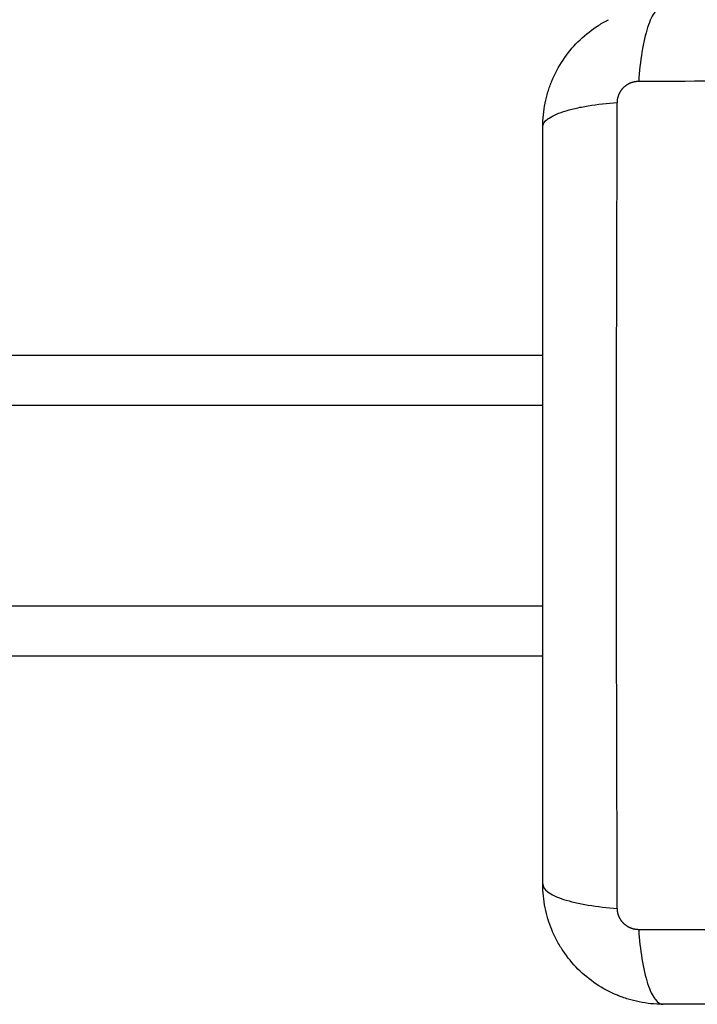
# Model space of a CAD drawing. Units: millimetres. Extents: x 100.6 to 112.2, y 1467 to 1477.3.
# Drawn here: x 106.5 to 106.5, y 1469.4 to 1469.5 of the extents above; entities that cross this region are included whole.
import ezdxf

# ---------------------------------------------------------------- set-up
doc = ezdxf.new("R2010")
doc.units = ezdxf.units.MM

# ---------------------------------------------------------------- blocks, each defined once
blk = doc.blocks.new('g421')
for points, knots in [([(5.106751, 2.4945), (5.106496, 2.4945), (5.106226, 2.494341), (5.105832, 2.493823), (5.105702, 2.493604), (5.105451, 2.493078), (5.105331, 2.49277), (5.105105, 2.492078), (5.105, 2.491694), (5.104808, 2.490866), (5.104721, 2.490423), (5.104494, 2.489038), (5.104387, 2.488042), (5.104321, 2.487059)], [0, 0, 0, 0, 3.288716, 3.288716, 4.933073, 4.933073, 6.577431, 6.577431, 8.221789, 8.221789, 9.866147, 9.866147, 13.154862, 13.154862, 13.154862, 13.154862]), ([(5.094751, 2.4825), (5.094751, 2.483311), (5.094834, 2.484105), (5.095064, 2.48525), (5.095159, 2.485624), (5.095325, 2.486171), (5.095385, 2.486351), (5.09548, 2.486617), (5.095528, 2.48675), (5.095588, 2.486903), (5.095614, 2.486968), (5.095632, 2.487011), (5.09564, 2.487031), (5.096258, 2.488539), (5.097161, 2.48988), (5.098819, 2.491538), (5.09943, 2.49204), (5.100418, 2.4927), (5.100759, 2.492904), (5.101175, 2.493126), (5.101238, 2.493159), (5.101303, 2.493192)], [-18.903298, -18.903298, -18.903298, -18.903298, -16.540386, -16.540386, -15.35893, -15.35893, -14.768202, -14.768202, -14.472838, -14.325156, -14.251315, -14.251315, -14.177474, -14.177474, -9.451649, -9.451649, -7.088737, -7.088737, -5.907281, -5.907281, -5.694449, -5.694449, -5.694449, -5.694449]), ([(5.104321, 2.487059), (5.109241, 2.487079), (5.122475, 2.487124), (5.144501, 2.487155), (5.166527, 2.487124), (5.179762, 2.487079), (5.184682, 2.487059)], [0, 0, 0, 0, 15.335891, 40.710981, 66.086071, 81.421962, 81.421962, 81.421962, 81.421962]), ([(5.094751, 2.4825), (5.094751, 2.482756), (5.09491, 2.483025), (5.095429, 2.48342), (5.095647, 2.48355), (5.096174, 2.4838), (5.096481, 2.48392), (5.097173, 2.484146), (5.097557, 2.484252), (5.098385, 2.484444), (5.098828, 2.48453), (5.100214, 2.484757), (5.10121, 2.484865), (5.102192, 2.48493)], [-13.155071, -13.155071, -13.155071, -13.155071, -9.866303, -9.866303, -8.221919, -8.221919, -6.577535, -6.577535, -4.933151, -4.933151, -3.288768, -3.288768, 0, 0, 0, 0]), ([(5.102192, 2.40457), (5.102173, 2.409489), (5.102128, 2.422724), (5.102096, 2.44475), (5.102128, 2.466776), (5.102173, 2.480011), (5.102192, 2.48493)], [0, 0, 0, 0, 15.335891, 40.710981, 66.086071, 81.421962, 81.421962, 81.421962, 81.421962]), ([(5.094751, 2.407), (5.094751, 2.41012), (5.094751, 2.414793), (5.094751, 2.419456), (5.094751, 2.421397), (5.094751, 2.421783), (5.094751, 2.422571), (5.094751, 2.423754), (5.094751, 2.424938), (5.094751, 2.428884), (5.094751, 2.432038), (5.094751, 2.436813), (5.094751, 2.439197), (5.094751, 2.441578), (5.094751, 2.443165), (5.094751, 2.443959), (5.094751, 2.451079), (5.094751, 2.458208), (5.094751, 2.465447), (5.094751, 2.46634), (5.094751, 2.466538), (5.094751, 2.466634), (5.094751, 2.466925), (5.094751, 2.467508), (5.094751, 2.469645), (5.094751, 2.474701), (5.094751, 2.479378), (5.094751, 2.4825)], [0, 0, 0, 0, 9.545659, 14.318488, 14.318488, 15.511695, 15.511695, 16.704903, 19.091317, 19.091317, 28.636976, 28.636976, 33.409805, 35.79622, 35.79622, 38.182634, 38.182634, 57.273951, 59.660366, 59.958668, 59.958668, 60.25697, 60.25697, 60.853573, 62.046781, 66.81961, 76.365269, 76.365269, 76.365269, 76.365269]), ([(5.094751, 2.407), (5.094751, 2.406744), (5.09491, 2.406475), (5.095429, 2.40608), (5.095647, 2.40595), (5.096174, 2.4057), (5.096481, 2.40558), (5.097173, 2.405354), (5.097557, 2.405248), (5.098385, 2.405056), (5.098829, 2.40497), (5.100214, 2.404743), (5.10121, 2.404635), (5.102192, 2.40457)], [0, 0, 0, 0, 3.288716, 3.288716, 4.933073, 4.933073, 6.577431, 6.577431, 8.221789, 8.221789, 9.866147, 9.866147, 13.154862, 13.154862, 13.154862, 13.154862]), ([(5.106751, 2.395), (5.105941, 2.395), (5.105147, 2.395082), (5.104002, 2.395313), (5.103628, 2.395407), (5.103081, 2.395574), (5.102901, 2.395633), (5.102634, 2.395728), (5.102502, 2.395777), (5.102349, 2.395837), (5.102284, 2.395863), (5.10224, 2.39588), (5.10222, 2.395888), (5.100712, 2.396507), (5.099371, 2.397409), (5.097713, 2.399067), (5.097211, 2.399678), (5.096551, 2.400666), (5.096347, 2.401008), (5.096066, 2.401536), (5.095932, 2.401804), (5.095786, 2.402123), (5.095717, 2.402284), (5.095688, 2.402353), (5.095668, 2.402399), (5.095658, 2.402424), (5.095366, 2.403136), (5.095141, 2.403868), (5.094834, 2.405395), (5.094751, 2.406189), (5.094751, 2.407)], [-18.903298, -18.903298, -18.903298, -18.903298, -16.540386, -16.540386, -15.35893, -15.35893, -14.768202, -14.768202, -14.472838, -14.325156, -14.251315, -14.251315, -14.177474, -14.177474, -9.451649, -9.451649, -7.088737, -7.088737, -5.907281, -5.907281, -5.316553, -5.021189, -4.873507, -4.799666, -4.799666, -4.725825, -4.725825, -2.362912, -2.362912, 0, 0, 0, 0]), ([(5.104321, 2.402441), (5.104387, 2.401458), (5.104494, 2.400462), (5.104721, 2.399077), (5.104808, 2.398634), (5.105, 2.397806), (5.105105, 2.397422), (5.105331, 2.39673), (5.105451, 2.396422), (5.105702, 2.395896), (5.105832, 2.395677), (5.106226, 2.395159), (5.106496, 2.395), (5.106751, 2.395)], [0, 0, 0, 0, 3.288716, 3.288716, 4.933073, 4.933073, 6.577431, 6.577431, 8.221789, 8.221789, 9.866147, 9.866147, 13.154862, 13.154862, 13.154862, 13.154862]), ([(5.184682, 2.402441), (5.179762, 2.402421), (5.166527, 2.402376), (5.144501, 2.402345), (5.122475, 2.402376), (5.109241, 2.402421), (5.104321, 2.402441)], [0, 0, 0, 0, 15.335891, 40.710981, 66.086071, 81.421962, 81.421962, 81.421962, 81.421962]), ([(5.182251, 2.395), (5.179132, 2.395), (5.174458, 2.395), (5.169796, 2.395), (5.167854, 2.395), (5.167469, 2.395), (5.16668, 2.395), (5.165497, 2.395), (5.164314, 2.395), (5.160368, 2.395), (5.157213, 2.395), (5.152439, 2.395), (5.150054, 2.395), (5.147673, 2.395), (5.146087, 2.395), (5.145293, 2.395), (5.138173, 2.395), (5.131043, 2.395), (5.123804, 2.395), (5.122912, 2.395), (5.122713, 2.395), (5.122617, 2.395), (5.122326, 2.395), (5.121743, 2.395), (5.119606, 2.395), (5.114551, 2.395), (5.109874, 2.395), (5.106751, 2.395)], [0, 0, 0, 0, 9.545659, 14.318488, 14.318488, 15.511695, 15.511695, 16.704903, 19.091317, 19.091317, 28.636976, 28.636976, 33.409805, 35.79622, 35.79622, 38.182634, 38.182634, 57.273951, 59.660366, 59.958668, 59.958668, 60.25697, 60.25697, 60.853573, 62.046781, 66.81961, 76.365269, 76.365269, 76.365269, 76.365269])]:
    blk.add_open_spline(points, degree=3, knots=knots)
for points in [[(5.102192, 2.48493), (5.102193, 2.4852), (5.102274, 2.485614), (5.102541, 2.486116), (5.102818, 2.486452), (5.103158, 2.486726), (5.103655, 2.486982), (5.10406, 2.487058), (5.104321, 2.487059)], [(5.104321, 2.402441), (5.104051, 2.402442), (5.103638, 2.402523), (5.103136, 2.402789), (5.102799, 2.403067), (5.102526, 2.403407), (5.10227, 2.403904), (5.102193, 2.404308), (5.102192, 2.40457)]]:
    blk.add_rational_spline(points, [0.999998587727, 0.999998653903, 0.999998733883, 0.999998789691, 0.999998803595, 0.999998787858, 0.999998730714, 0.999998651809, 0.999998587727], degree=3, knots=[-3.406541, -3.406541, -3.406541, -3.406541, -2.56158, -2.128809, -1.689511, -1.250424, -0.818281, 0, 0, 0, 0])
for points in [[(4.299251, 2.45975), (4.697002, 2.45975), (5.094752, 2.45975)], [(4.299251, 2.45475), (4.697002, 2.45475), (5.094752, 2.45475)], [(4.299251, 2.43475), (4.697001, 2.43475), (5.094751, 2.43475)], [(5.017001, 2.42975), (5.055876, 2.42975), (5.094751, 2.42975)]]:
    blk.add_open_spline(points, degree=2)
blk = doc.blocks.new('g421 ola')
blk.add_blockref('g421', (0, 0))

msp = doc.modelspace()

# ---------------------------------------------------------------- block references
msp.add_blockref('g421 ola', (101.412089, 1467.049556))

doc.saveas('drawing.dxf')
